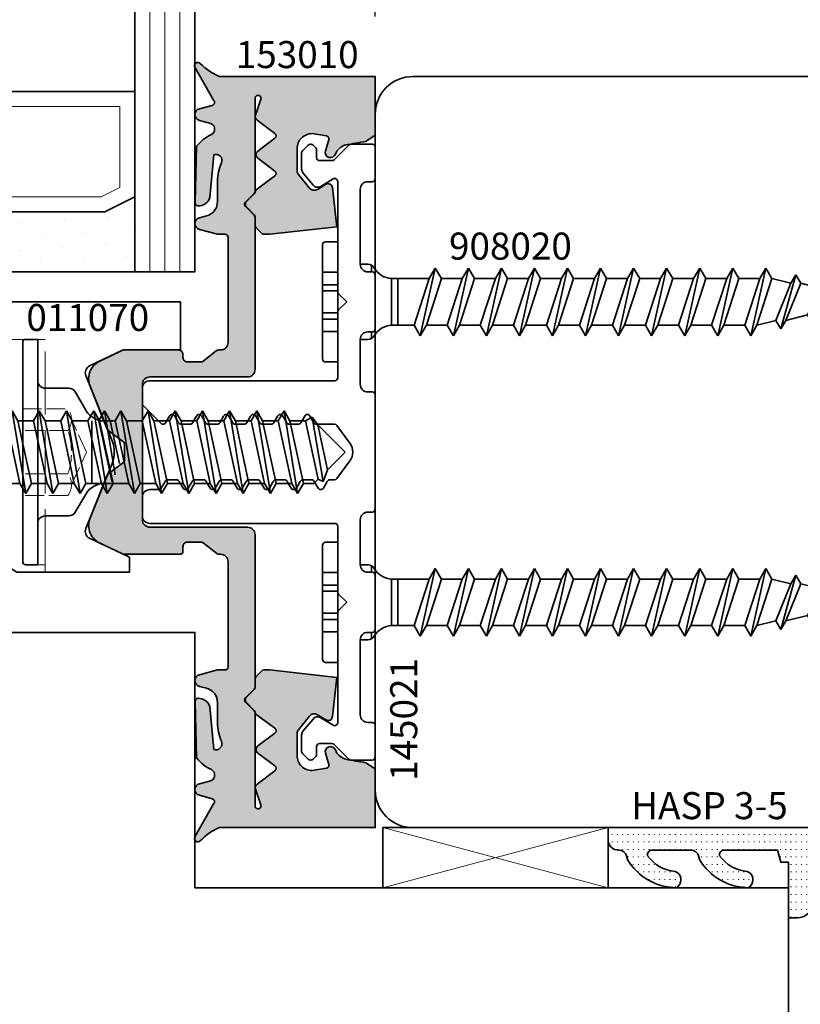
# Model space of a CAD drawing. Units: millimetres. Extents: x -84 to 7501, y -1825 to 93.
# Drawn here: x 2860 to 2912, y -1689 to -1623 of the extents above; entities that cross this region are included whole.
import ezdxf
from ezdxf.enums import TextEntityAlignment as Align

# ---------------------------------------------------------------- set-up
doc = ezdxf.new("R2010")
doc.units = ezdxf.units.MM
doc.linetypes.add('Strichlinie', pattern=[5.25, 4.2, -1.05])
doc.linetypes.add('VERDECKT', pattern=[0.375, 0.25, -0.125])
doc.layers.get('Defpoints').update_dxf_attribs({"color": 141})
for name, color, linetype, lineweight in [('FTV_00_Artikelnummern', 6, 'Continuous', 35), ('FTV_00_Bemaßungen', 3, 'Continuous', 25), ('FTV_00_Bemerkungen', 3, 'Continuous', 25), ('FTV_00_Schraffuren__Dichtungen', 8, 'Continuous', 18), ('FTV_01_Holz', 40, 'Continuous', 35), ('FTV_01_Holz__Fenster', 43, 'Continuous', 35), ('FTV_01_Holz__Pfosten-Riegel', 44, 'Continuous', 35), ('FTV_02_Glas', 140, 'Continuous', 35), ('FTV_03_Aluminium__Systemprofile', 240, 'Continuous', 35), ('FTV_05_Dichtungen', 154, 'Continuous', 35), ('FTV_06_Kunststoff', 4, 'Continuous', 35), ('FTV_07_Verbindungsmittel', 136, 'Continuous', 35), ('FTV_99_Sonstiges', 23, 'Continuous', 18), ('FTV__Bearbeitungen', 9, 'Continuous', 18)]:
    doc.layers.add(name, color=color, linetype=linetype, lineweight=lineweight)
doc.styles.add('FT_2020_01.8', font='tahoma.ttf', dxfattribs={"height": 1.8})
doc.styles.add('FT_2020_02.5', font='tahoma.ttf', dxfattribs={"height": 2.5})
doc.dimstyles.new('FT_1zu1', dxfattribs={"dimtxt": 2.5, "dimasz": 2.5, "dimexe": 2, "dimexo": 4, "dimtad": 1, "dimtxsty": 'FT_2020_02.5', "dimcen": 2.5, "dimclrt": 6, "dimadec": 0, "dimazin": 0, "dimtfac": 1, "dimtix": 1, "dimtmove": 0, "dimatfit": 0, "dimfxl": 1, "dimtfill": 1, "dimarcsym": 0})

# ---------------------------------------------------------------- blocks, each defined once
blk = doc.blocks.new('Holz_Einsatzelement_IV78x68')
blk.add_lwpolyline([(0, 67), (0, 2, 0.414214), (2, 0), (38.5, 0), (38.5, 17), (78, 17), (78, 45)], format="xyb")
at = {"layer": 'FTV_00_Bemerkungen', "style": 'FT_2020_02.5', "flags": 8}
blk.add_attdef('Kantelbezeichnung', text='', height=2.5, dxfattribs=at).set_placement((20.25, 34.5), align=Align.MIDDLE_CENTER)
blk = doc.blocks.new('GUTMANN_Dichtung_HASP 3-5')
at = {"layer": 'FTV_00_Schraffuren__Dichtungen'}
h = blk.add_hatch(dxfattribs=at)
h.set_pattern_fill('ISO07W100', color=256, scale=0.1, style=0)
edge = h.paths.add_edge_path()
edge.add_arc((0.602, 1), 1, 5, 90)
edge.add_line((0.602, 2), (0, 2))
edge.add_line((0, 2), (0, -1.7))
edge.add_line((0, -1.7), (-0.5, -1.7))
edge.add_line((-0.5, -1.7), (-0.714, -2.5))
edge.add_line((-0.714, -2.5), (-4.28, -2.5))
edge.add_arc((-4.28, -2.2), 0.3, 166.75693, 270, ccw=False)
edge.add_arc((-2.578, -3.5), 2.418, 93.59004, 145.52197, ccw=False)
edge.add_arc((-2.955, -0.53), 0.6, 292.0158, 403.01624)
edge.add_line((-2.516, -0.121), (-2.629, 0))
edge.add_arc((-2.621, -3.832), 3.832, 90.11911, 149.26125)
edge.add_line((-5.914, -1.873), (-5.983, -2.129))
edge.add_arc((-6.466, -2), 0.5, 270, 345, ccw=False)
edge.add_line((-6.466, -2.5), (-9.074, -2.5))
edge.add_arc((-9.074, -2.2), 0.3, 166.75693, 270, ccw=False)
edge.add_arc((-7.372, -3.5), 2.418, 93.59004, 145.52197, ccw=False)
edge.add_arc((-7.749, -0.53), 0.6, 292.0158, 403.01624)
edge.add_line((-7.31, -0.121), (-7.423, 0))
edge.add_arc((-7.415, -3.832), 3.832, 90.11911, 149.26125)
edge.add_line((-10.708, -1.873), (-10.777, -2.129))
edge.add_arc((-11.26, -2), 0.5, 270, 345, ccw=False)
edge.add_line((-11.26, -2.5), (-11.3, -2.5))
edge.add_arc((-11.3, -3.2), 0.7, 90, 180)
edge.add_line((-12, -3.2), (-12, -4))
edge.add_line((-12, -4), (1.5, -4))
edge.add_arc((1.5, -3.5), 0.5, 270, 360)
edge.add_line((2, -3.5), (1.599, 1.087))
blk.add_lwpolyline([(-5.983, -2.129), (-5.914, -1.873, -0.263941), (-2.629, 0), (-2.516, -0.121, -0.526128), (-2.73, -1.087, 0.230555), (-4.572, -2.131, 0.483651), (-4.28, -2.5), (-0.714, -2.5), (-0.5, -1.7), (0, -1.7), (0, 2), (0.602, 2, -0.388879), (1.599, 1.087), (2, -3.5, -0.414214), (1.5, -4), (-12, -4), (-12, -3.2, -0.414214), (-11.3, -2.5), (-11.26, -2.5, 0.339454), (-10.777, -2.129), (-10.708, -1.873, -0.263941), (-7.423, 0), (-7.31, -0.121, -0.526128), (-7.524, -1.087, 0.230555), (-9.366, -2.131, 0.483651), (-9.074, -2.5), (-6.466, -2.5, 0.339454)], format="xyb", close=True)
at = {"layer": 'FTV_00_Artikelnummern', "style": 'FT_2020_01.8'}
blk.add_attdef('ARTIKELNR', text='', height=1.8, dxfattribs=at).set_placement((-5.25, -7), align=Align.BOTTOM_CENTER)
blk = doc.blocks.new('*D10198')
at = {"layer": 'Defpoints', "color": 0}
for p in [(2884, -1590.048), (2872, -1600.048), (2884, -1627.048)]:
    blk.add_point(p, dxfattribs=at)
at = {"layer": 'FTV_00_Bemaßungen', "color": 0, "lineweight": -2}
for p, q in [((2872, -1596.048), (2872, -1588.048)), ((2884, -1623.048), (2884, -1588.048)), ((2874.5, -1590.048), (2881.5, -1590.048))]:
    blk.add_line(p, q, dxfattribs=at)
at = {"layer": 'FTV_00_Bemaßungen', "color": 0}
for points in [[(2874.5, -1589.631), (2874.5, -1590.464), (2872, -1590.048)], [(2881.5, -1590.464), (2881.5, -1589.631), (2884, -1590.048)]]:
    blk.add_solid(points, dxfattribs=at)
at = {"layer": 'FTV_00_Bemaßungen', "color": 6, "insert": (2878, -1588.146), "char_height": 2.5, "attachment_point": 5, "style": 'FT_2020_02.5', "bg_fill": 3, "box_fill_scale": 1.1, "bg_fill_color": 256, "bg_fill_true_color": 13158600, "bg_fill_transparency": 0}
blk.add_mtext('12', dxfattribs=at)
blk = doc.blocks.new('RAICO_Schraube_908020')
for p, q in [((-4, 2.5), (-4, 3.3)), ((3.8, 3.5), (-3.8, 3.5)), ((4, 2.5), (4, 3.3)), ((-4, 2.5), (4, 2.5)), ((-2.5, 0.5), (-2.5, 1)), ((2.5, 0.5), (2.5, 1)), ((-2.433, 0.25), (-2, 0.25)), ((2, 0.25), (2.433, 0.25)), ((-1.55, -3.596), (-1.55, -1.094)), ((-1.55, -1.094), (1.55, -1.094)), ((1.55, -2.596), (1.55, -1.094)), ((1.55, -1.5), (-1.55, -1.5)), ((1.55, -2.596), (-1.55, -3.596)), ((2.25, -3), (1.55, -2.596)), ((2.25, -3), (-2.25, -4)), ((1.55, -3.404), (2.25, -3)), ((-1.55, -3.596), (-2.25, -4)), ((-1.55, -4.404), (1.55, -3.404)), ((1.55, -4.796), (1.55, -3.404)), ((-2.25, -4), (-1.55, -4.404)), ((-1.55, -5.796), (-1.55, -4.404)), ((2.25, -5.2), (-2.25, -6.2)), ((1.55, -4.796), (-1.55, -5.796)), ((2.25, -5.2), (1.55, -4.796)), ((1.55, -5.604), (2.25, -5.2)), ((-1.55, -5.796), (-2.25, -6.2)), ((-1.55, -6.604), (1.55, -5.604)), ((1.55, -6.996), (1.55, -5.604)), ((-2.25, -6.2), (-1.55, -6.604)), ((-1.55, -7.996), (-1.55, -6.604)), ((1.55, -6.996), (-1.55, -7.996)), ((2.25, -7.4), (1.55, -6.996)), ((2.25, -7.4), (-2.25, -8.4)), ((-1.55, -8.804), (1.55, -7.804)), ((1.55, -7.804), (2.25, -7.4)), ((1.55, -9.196), (1.55, -7.804)), ((-1.55, -7.996), (-2.25, -8.4)), ((-2.25, -8.4), (-1.55, -8.804)), ((-1.55, -10.196), (-1.55, -8.804)), ((2.25, -9.6), (-2.25, -10.6)), ((1.55, -9.196), (-1.55, -10.196)), ((2.25, -9.6), (1.55, -9.196)), ((1.55, -10.004), (2.25, -9.6)), ((-1.55, -10.196), (-2.25, -10.6)), ((-1.55, -11.004), (1.55, -10.004)), ((1.55, -11.396), (1.55, -10.004)), ((-2.25, -10.6), (-1.55, -11.004)), ((-1.55, -12.396), (-1.55, -11.004)), ((1.55, -11.396), (-1.55, -12.396)), ((2.25, -11.8), (1.55, -11.396)), ((2.25, -11.8), (-2.25, -12.8)), ((-1.55, -12.396), (-2.25, -12.8)), ((-1.55, -13.204), (1.55, -12.204)), ((1.55, -12.204), (2.25, -11.8)), ((1.55, -13.596), (1.55, -12.204)), ((-2.25, -12.8), (-1.55, -13.204)), ((-1.55, -14.596), (-1.55, -13.204)), ((1.55, -13.596), (-1.55, -14.596)), ((2.25, -14), (1.55, -13.596)), ((2.25, -14), (-2.25, -15)), ((-1.55, -15.404), (1.55, -14.404)), ((1.55, -14.404), (2.25, -14)), ((1.55, -15.796), (1.55, -14.404)), ((-1.55, -14.596), (-2.25, -15)), ((-2.25, -15), (-1.55, -15.404)), ((-1.55, -16.796), (-1.55, -15.404)), ((2.25, -16.2), (-2.25, -17.2)), ((1.55, -15.796), (-1.55, -16.796)), ((2.25, -16.2), (1.55, -15.796)), ((1.55, -16.604), (2.25, -16.2)), ((-1.55, -16.796), (-2.25, -17.2)), ((-1.55, -17.604), (1.55, -16.604)), ((1.55, -17.996), (1.55, -16.604)), ((-2.25, -17.2), (-1.55, -17.604)), ((-1.55, -18.996), (-1.55, -17.604)), ((1.55, -17.996), (-1.55, -18.996)), ((2.25, -18.4), (1.55, -17.996)), ((2.25, -18.4), (-2.25, -19.4)), ((-1.55, -18.996), (-2.25, -19.4)), ((-1.55, -19.804), (1.55, -18.804)), ((1.55, -18.804), (2.25, -18.4)), ((1.55, -20.196), (1.55, -18.804)), ((-2.25, -19.4), (-1.55, -19.804)), ((-1.55, -21.196), (-1.55, -19.804)), ((1.55, -20.196), (-1.55, -21.196)), ((2.25, -20.6), (1.55, -20.196)), ((2.25, -20.6), (-2.25, -21.6)), ((1.55, -21.004), (2.25, -20.6)), ((-1.55, -21.196), (-2.25, -21.6)), ((-2.25, -21.6), (-1.55, -22.004)), ((-1.55, -22.004), (1.55, -21.004)), ((1.55, -22.396), (1.55, -21.004)), ((-1.55, -23.396), (-1.55, -22.004)), ((2.25, -22.8), (-2.25, -23.8)), ((1.55, -22.396), (-1.55, -23.396)), ((2.25, -22.8), (1.55, -22.396)), ((1.55, -23.204), (2.25, -22.8)), ((-1.55, -23.396), (-2.25, -23.8)), ((-1.55, -24.204), (1.55, -23.204)), ((1.55, -24.596), (1.55, -23.204)), ((-2.25, -23.8), (-1.55, -24.204)), ((-1.55, -25.596), (-1.55, -24.204)), ((1.55, -24.596), (-1.55, -25.596)), ((2.25, -25), (1.55, -24.596)), ((2.25, -25), (-2.25, -26)), ((-1.55, -26.404), (1.55, -25.404)), ((1.24, -26.677), (1.55, -25.404)), ((1.55, -25.404), (2.25, -25)), ((-1.55, -25.596), (-2.25, -26)), ((-2.25, -26), (-1.55, -26.404)), ((-1.24, -27.677), (-1.55, -26.404)), ((1.24, -26.677), (-1.24, -27.677)), ((1.8, -27), (1.24, -26.677)), ((1.8, -27), (-1.8, -28)), ((-1.24, -28.323), (1.24, -27.323)), ((0.868, -28.774), (1.24, -27.323)), ((1.24, -27.323), (1.8, -27)), ((-1.24, -27.677), (-1.8, -28)), ((-1.8, -28), (-1.24, -28.323)), ((-0.868, -29.774), (-1.24, -28.323)), ((0.868, -28.774), (-0.868, -29.774)), ((1.26, -29), (0.868, -28.774)), ((1.26, -29), (-1.26, -30)), ((-0.868, -30.226), (0.868, -29.226)), ((0, -31.5), (0.868, -29.226)), ((0.868, -29.226), (1.26, -29)), ((-0.868, -29.774), (-1.26, -30)), ((-1.26, -30), (-0.868, -30.226)), ((-0.868, -30.226), (0, -31.5))]:
    blk.add_line(p, q)
at = {"ltscale": 0.3}
for p, q in [((-1.975, 2.5), (-1.975, 3.5)), ((-1.142, 3.5), (-1.142, 2.5)), ((-0.732, 3.5), (-0.732, 2.5)), ((0.732, 3.5), (0.732, 2.5)), ((1.142, 2.5), (1.142, 3.5)), ((1.975, 3.5), (1.975, 2.5))]:
    blk.add_line(p, q, dxfattribs=at)
for centre, radius, start, end in [((-3.8, 3.3), 0.2, 90, 180), ((3.8, 3.3), 0.2, 0, 90), ((-2, 0.5), 0.5, 180, 240), ((-3.008, -1.182), 1.461, 3.45214, 58.72972), ((3.008, -1.182), 1.461, 121.27028, 176.54786), ((2, 0.5), 0.5, 300, 0)]:
    blk.add_arc(centre, radius, start, end)
at = {"layer": 'FTV_00_Artikelnummern', "style": 'FT_2020_01.8'}
blk.add_attdef('ARTIKELNR', text='', height=1.8, rotation=90, dxfattribs=at).set_placement((-2.25, -9), align=Align.BOTTOM_CENTER)
blk = doc.blocks.new('Glas_3-fach_44 mm_4-16-4-16-41')
at = {"layer": 'FTV_00_Schraffuren__Dichtungen'}
h = blk.add_hatch(dxfattribs=at)
h.set_pattern_fill('DOTS1', color=256, angle=30, style=0)
h.paths.add_polyline_path([(20, 5), (18, 4), (6, 4), (4, 5), (4, 0), (20, 0)])
h.paths.add_polyline_path([(40, 5), (38, 4), (26, 4), (24, 5), (24, 0), (40, 0)])
for p, q in [((20, 12), (4, 12)), ((40, 12), (24, 12))]:
    blk.add_line(p, q)
for points in [[(0, 40), (0, 0), (4, 0), (4, 40)], [(20, 40), (20, 0), (24, 0), (24, 40)], [(40, 40), (40, 0), (44, 0), (44, 40)]]:
    blk.add_lwpolyline(points)
for points in [[(20, 5), (18, 4), (6, 4), (4, 5), (4, 0), (20, 0)], [(40, 5), (38, 4), (26, 4), (24, 5), (24, 0), (40, 0)]]:
    blk.add_lwpolyline(points, close=True)
for p, q in [((1, 0), (1, 40)), ((2, 0), (2, 40)), ((3, 0), (3, 40)), ((21, 0), (21, 40)), ((22, 0), (22, 40)), ((23, 0), (23, 40)), ((41, 0), (41, 40)), ((42, 0), (42, 40)), ((43, 0), (43, 40))]:
    blk.add_line(p, q, dxfattribs=at)
for points in [[(17.764, 5), (19, 5.618), (19, 11), (5, 11), (5, 5.618), (6.236, 5)], [(37.764, 5), (39, 5.618), (39, 11), (25, 11), (25, 5.618), (26.236, 5)]]:
    blk.add_lwpolyline(points, close=True, dxfattribs=at)
at = {"layer": 'FTV_99_Sonstiges'}
for p, q in [((4, 12), (4, 5)), ((20, 5), (20, 12))]:
    blk.add_line(p, q, dxfattribs=at)
blk = doc.blocks.new('RAICO_Schraube_012049')
at = {"ltscale": 0.3}
for p, q in [((30, 7.5), (30, -7.5)), ((30, 7.5), (30.8, 7.5)), ((31, -7.3), (31, 7.3)), ((27.503, 4), (26.83, 2.835)), ((27.936, 4.25), (29.5, 4.25)), ((25.936, -2.085), (25.05, 1.998)), ((25.085, 2.085), (25.531, 2.085)), ((26.397, 2.085), (26.397, -2.085)), ((25.553, -2.75), (24.852, 1.507)), ((24.551, 0.762), (25.169, -2.085)), ((25.085, -2.085), (25.169, -2.085)), ((25.169, -2.085), (25.553, -2.75)), ((25.553, -2.75), (25.936, -2.085)), ((26.83, -2.835), (27.503, -4)), ((27.936, -4.25), (29.5, -4.25)), ((30, -7.5), (30.8, -7.5))]:
    blk.add_line(p, q, dxfattribs=at)
for centre, radius, start, end in [((30.8, 7.3), 0.2, 0, 90), ((29.5, 4.75), 0.5, 270, 0), ((27.936, 3.75), 0.5, 90, 150), ((25.531, 3.585), 1.5, 270, 330), ((25.531, -3.585), 1.5, 30, 75.43005), ((27.936, -3.75), 0.5, 210, 270), ((29.5, -4.75), 0.5, 0, 90), ((30.8, -7.3), 0.2, 270, 0)]:
    blk.add_arc(centre, radius, start, end, dxfattribs=at)
at = {"layer": 'FTV__Bearbeitungen', "linetype": 'Strichlinie', "ltscale": 0.3}
for p, q in [((27.998, 2.887), (31, 2.887)), ((27.75, 2.165), (26.759, 0)), ((27.998, 1.443), (31, 1.443)), ((26.759, 0), (27.75, -2.165)), ((27.998, -1.443), (31, -1.443)), ((31, -2.887), (27.998, -2.887))]:
    blk.add_line(p, q, dxfattribs=at)
for centre, radius, start, end in [((28.925, 2.165), 1.175, 142.12112, 217.87888), ((32.08, 0), 4.33, 160.52883, 199.47107), ((28.925, -2.165), 1.175, 142.12125, 217.87864)]:
    blk.add_arc(centre, radius, start, end, dxfattribs=at)
at = {"layer": 'FTV_00_Artikelnummern', "style": 'FT_2020_01.8'}
blk.add_attdef('ARTIKELNR', text='', height=1.8, rotation=270, dxfattribs=at).set_placement((31, 0), align=Align.BOTTOM_CENTER)
blk = doc.blocks.new('RAICO_Grundprofil_144005')
blk.add_lwpolyline([(7.5, 1), (4.5, 1, 0.414214), (4, 0.5), (4, 0.2, -0.414214), (3.8, 0), (-3.8, 0, -0.414214), (-4, 0.2), (-4, 0.5, 0.414214), (-4.5, 1), (-7.5, 1, 0.414214), (-8, 0.5), (-8, 0.2, -0.414214), (-8.2, 0), (-11.8, 0, -0.414214), (-12, 0.2), (-12, 0.5, 0.414214), (-12.5, 1), (-17.5, 1, 0.414214), (-18, 0.5), (-18, 0.2, -0.414214), (-18.2, 0), (-20.3, 0, -0.414214), (-20.5, 0.2), (-20.5, 1.617, -0.198912), (-20.441, 1.759), (-19.459, 2.741, 0.198912), (-19.4, 2.883), (-19.4, 3.7, 0.414214), (-19.6, 3.9), (-20.117, 3.9, -0.198912), (-20.259, 3.959), (-20.441, 4.141, -0.198912), (-20.5, 4.283), (-20.5, 4.317, -0.198912), (-20.441, 4.459), (-20.059, 4.841, -0.198912), (-19.917, 4.9), (-18.842, 4.9, -0.172955), (-18.589, 4.81), (-17.772, 4.142, -0.375129), (-17.684, 3.623), (-18.185, 2.804, 0.58611), (-18.015, 2.5), (-10.683, 2.5, -0.198912), (-10.541, 2.441), (-10, 1.9), (-9.459, 2.441, -0.198912), (-9.317, 2.5), (-4.95, 2.5, 0.414214), (-4.75, 2.7), (-4.75, 15, -0.414214), (-4.25, 15.5), (-3, 15.5, -0.414214), (-2.5, 15), (-2.5, 14.422, 0.267949), (-2.4, 14.249), (-1.95, 13.989, -0.267949), (-1.85, 13.816), (-1.85, 13.228, -0.267949), (-1.95, 13.055), (-2.4, 12.795, 0.57735), (-2.4, 12.449), (-1.95, 12.189, -0.267949), (-1.85, 12.016), (-1.85, 11.428, -0.267949), (-1.95, 11.255), (-2.4, 10.995, 0.57735), (-2.4, 10.649), (-1.95, 10.389, -0.267949), (-1.85, 10.216), (-1.85, 9.628, -0.267949), (-1.95, 9.455), (-2.4, 9.195, 0.57735), (-2.4, 8.849), (-1.95, 8.589, -0.267949), (-1.85, 8.416), (-1.85, 7.828, -0.267949), (-1.95, 7.655), (-2.4, 7.395, 0.57735), (-2.4, 7.049), (-1.95, 6.789, -0.267949), (-1.85, 6.616), (-1.85, 6.028, -0.267949), (-1.95, 5.855), (-2.4, 5.595, 0.57735), (-2.4, 5.249), (-1.95, 4.989, -0.267949), (-1.85, 4.816), (-1.85, 4.228, -0.267949), (-1.95, 4.055), (-2.4, 3.795, 0.57735), (-2.4, 3.449), (-1.95, 3.189, -0.267815), (-1.85, 3.016), (-1.85, 2.714, 0.238401), (-1.769, 2.553), (-0.593, 1.687, 0.328432), (0.593, 1.687), (1.769, 2.553, 0.238401), (1.85, 2.714), (1.85, 3.916, -0.267949), (1.95, 4.089), (2.4, 4.349, 0.57735), (2.4, 4.695), (1.95, 4.955, -0.267949), (1.85, 5.128), (1.85, 5.716, -0.267949), (1.95, 5.889), (2.4, 6.149, 0.57735), (2.4, 6.495), (1.95, 6.755, -0.267949), (1.85, 6.928), (1.85, 7.516, -0.267949), (1.95, 7.689), (2.4, 7.949, 0.57735), (2.4, 8.295), (1.95, 8.555, -0.267949), (1.85, 8.728), (1.85, 9.316, -0.267949), (1.95, 9.489), (2.4, 9.749, 0.57735), (2.4, 10.095), (1.95, 10.355, -0.267949), (1.85, 10.528), (1.85, 11.116, -0.267949), (1.95, 11.289), (2.4, 11.549, 0.57735), (2.4, 11.895), (1.95, 12.155, -0.267949), (1.85, 12.328), (1.85, 12.916, -0.267949), (1.95, 13.089), (2.4, 13.349, 0.57735), (2.4, 13.695), (1.95, 13.955, -0.267949), (1.85, 14.128), (1.85, 14.159, -0.198912), (1.879, 14.229), (3.091, 15.441, -0.198912), (3.233, 15.5), (4.25, 15.5, -0.414214), (4.75, 15), (4.75, 2.7, 0.414214), (4.95, 2.5), (9.317, 2.5, -0.198983), (9.459, 2.441), (10, 1.9), (10.541, 2.441, -0.198912), (10.683, 2.5), (18.015, 2.5, 0.58611), (18.185, 2.804), (17.684, 3.623, -0.375129), (17.772, 4.142), (18.589, 4.81, -0.172955), (18.842, 4.9), (19.917, 4.9, -0.198912), (20.059, 4.841), (20.441, 4.459, -0.198912), (20.5, 4.317), (20.5, 4.283, -0.198912), (20.441, 4.141), (20.259, 3.959, -0.198912), (20.117, 3.9), (19.6, 3.9, 0.414214), (19.4, 3.7), (19.4, 2.883, 0.198912), (19.459, 2.741), (20.441, 1.759, -0.198912), (20.5, 1.617), (20.5, 0.2, -0.414214), (20.3, 0), (18.2, 0, -0.414214), (18, 0.2), (18, 0.5, 0.414214), (17.5, 1), (12.5, 1, 0.414214), (12, 0.5), (12, 0.2, -0.414214), (11.8, 0), (8.2, 0, -0.414214), (8, 0.2), (8, 0.5, 0.414214)], format="xyb", close=True)
at = {"layer": 'FTV_00_Artikelnummern', "style": 'FT_2020_01.8'}
blk.add_attdef('ARTIKELNR', text='', height=1.8, dxfattribs=at).set_placement((-17.8, -1), align=Align.TOP_CENTER)
blk = doc.blocks.new('RAICO_Dichtung_153010')
at = {"layer": 'FTV_00_Schraffuren__Dichtungen'}
h = blk.add_hatch(dxfattribs=at)
h.set_pattern_fill('ISO07W100', color=256, scale=0.1, style=0)
h.paths.add_polyline_path([(-1.447, 17.777, 0.140091), (-1.534, 17.844), (-4.263, 18.925, 0.428472), (-6.053, 18.339), (-6.781, 16.813, 0.111726), (-6.8, 16.727), (-6.8, 13.1, 0.414214), (-6.5, 12.8), (-6.3, 12.8, -0.414214), (-6, 12.5), (-6, 11.57, -0.170304), (-6.044, 11.445), (-6.734, 10.582, 0.170304), (-6.8, 10.395), (-6.8, 10.3, -0.414214), (-7.3, 9.8), (-14.3, 9.8, -0.414214), (-14.5, 10), (-14.5, 10.5), (-14.823, 11.704, 0.767327), (-15.595, 11.704), (-15.719, 11.241, -0.339454), (-16.685, 10.5), (-18.022, 10.5, 0.106206), (-19.255, 10.235, -0.678563), (-19.789, 10.752), (-16.941, 11.005, 0.33767), (-16.39, 11.803, 0.439058), (-16.633, 11.996), (-20.363, 11.9, 0.106206), (-21.141, 10.908, -0.743454), (-21.897, 11.032), (-22.077, 11.704, 0.767327), (-22.85, 11.704), (-23.079, 10.85, -0.592819), (-23.42, 10.767), (-25.616, 11.998, 0.880478), (-25.876, 11.647, -0.100286), (-25, 10.383), (-25, 0), (-21.094, 0), (-20.679, 0.619, -0.008522), (-20.445, 1.973, -0.182347), (-20.035, 2.547), (-19.828, 2.653, 0.969791), (-20.052, 3.316), (-20.795, 3.089, -0.450044), (-21.05, 3.246), (-21.2, 4.2, -0.414214), (-20.2, 5.2), (-18.735, 5.2, -0.172955), (-18.482, 5.11), (-17.574, 4.368, -0.375129), (-17.486, 3.849), (-17.826, 3.295, 0.549389), (-17.603, 2.84), (-15, 2.55), (-14.501, 7.017, 0.027777), (-14.5, 7.039), (-14.5, 7.417, 0.198912), (-14.559, 7.559), (-14.931, 7.931, 0.198912), (-15.073, 7.99), (-15.073, 8), (-5.5, 8, 0.414214), (-5, 8.5), (-5, 15, -0.414214), (-4.5, 15.5), (4.5, 15.5, -0.414214), (5, 15), (5, 8.5, 0.414214), (5.5, 8), (15.073, 8), (15.073, 7.99, 0.198912), (14.931, 7.931), (14.559, 7.559, 0.198912), (14.5, 7.417), (14.5, 7.039, 0.027777), (14.501, 7.017), (15, 2.55), (17.603, 2.84, 0.549389), (17.826, 3.295), (17.486, 3.849, -0.375129), (17.574, 4.368), (18.482, 5.11, -0.172955), (18.735, 5.2), (20.2, 5.2, -0.414214), (21.2, 4.2), (21.05, 3.246, -0.450044), (20.795, 3.089), (20.052, 3.316, 0.969791), (19.828, 2.653), (20.035, 2.547, -0.182347), (20.445, 1.973, -0.008522), (20.679, 0.619), (21.094, 0), (25, 0), (25, 10.383, -0.100286), (25.876, 11.647, 0.880478), (25.616, 11.998), (23.42, 10.767, -0.592819), (23.079, 10.85), (22.85, 11.704, 0.767327), (22.077, 11.704), (21.897, 11.032, -0.743454), (21.141, 10.908, 0.106206), (20.363, 11.9), (16.633, 11.996, 0.439058), (16.39, 11.803, 0.33767), (16.941, 11.005), (19.789, 10.752, -0.678563), (19.255, 10.235, 0.106206), (18.022, 10.5), (16.685, 10.5, -0.339454), (15.719, 11.241), (15.595, 11.704, 0.767327), (14.823, 11.704), (14.5, 10.5), (14.5, 10, -0.414214), (14.3, 9.8), (7.3, 9.8, -0.414214), (6.8, 10.3), (6.8, 10.43, 0.170304), (6.756, 10.555), (6.044, 11.445, -0.170304), (6, 11.57), (6, 12.5, -0.414214), (6.3, 12.8), (6.6, 12.8, 0.414214), (6.8, 13), (6.8, 16.727, 0.111726), (6.781, 16.813), (6.053, 18.339, 0.428472), (4.263, 18.925), (1.534, 17.844, 0.140091), (1.447, 17.777), (0.665, 16.737, -0.156149), (0.549, 16.7), (-0.549, 16.7, -0.156149), (-0.665, 16.737)])
h.paths.add_polyline_path([(15.795, 8.049, -0.198912), (15.654, 7.99), (15.653, 8.001, 0.175211), (15.776, 8.059), (16.359, 8.641, -0.414214), (16.641, 8.641), (17.224, 8.059, 0.137888), (17.319, 8.006), (17.318, 8.001, -0.174469), (17.195, 8.059), (16.677, 8.577, 0.414214), (16.323, 8.577)], flags=16)
h.paths.add_polyline_path([(18.39, 6.68), (17.459, 7.922, 0.15145), (17.363, 7.991), (17.366, 8), (23.55, 8, -1.177731), (23.486, 7.611), (22.433, 7.966, 0.323922), (22.097, 7.862), (21.21, 6.68, -0.5), (20.89, 6.68), (20.04, 7.813, 0.5), (19.56, 7.813), (18.71, 6.68, -0.5)], flags=16)
h.paths.add_polyline_path([(-16.359, 8.641), (-15.776, 8.059, 0.175211), (-15.653, 8.001), (-15.654, 7.99, -0.198912), (-15.795, 8.049), (-16.323, 8.577, 0.414214), (-16.677, 8.577), (-17.195, 8.059, -0.174469), (-17.318, 8.001), (-17.319, 8.006, 0.137888), (-17.224, 8.059), (-16.641, 8.641, -0.414214)], flags=16)
h.paths.add_polyline_path([(-23.55, 8), (-17.366, 8), (-17.363, 7.991, 0.15145), (-17.459, 7.922), (-18.39, 6.68, -0.5), (-18.71, 6.68), (-19.56, 7.813, 0.5), (-20.04, 7.813), (-20.89, 6.68, -0.5), (-21.21, 6.68), (-22.097, 7.862, 0.323922), (-22.433, 7.966), (-23.486, 7.611, -1.177731)], flags=16)
h.paths.add_polyline_path([(-25.061, -0.338), (-25.061, 13.263), (-27.761, 13.263), (-27.761, -0.338)], flags=9)
blk.add_lwpolyline([(-1.534, 17.844, -0.140091), (-1.447, 17.777), (-0.665, 16.737, 0.156149), (-0.549, 16.7), (0.549, 16.7, 0.156149), (0.665, 16.737), (1.447, 17.777, -0.140091), (1.534, 17.844), (4.263, 18.925, -0.428472), (6.053, 18.339), (6.781, 16.813, -0.111726), (6.8, 16.727), (6.8, 13, -0.414214), (6.6, 12.8), (6.3, 12.8, 0.414214), (6, 12.5), (6, 11.57, 0.170304), (6.044, 11.445), (6.756, 10.555, -0.170304), (6.8, 10.43), (6.8, 10.3, 0.414214), (7.3, 9.8), (14.3, 9.8, 0.414214), (14.5, 10), (14.5, 10.5), (14.823, 11.704, -0.767327), (15.595, 11.704), (15.719, 11.241, 0.339454), (16.685, 10.5), (18.022, 10.5, -0.106206), (19.255, 10.235, 0.678563), (19.789, 10.752), (16.941, 11.005, -0.33767), (16.39, 11.803, -0.439058), (16.633, 11.996), (20.363, 11.9, -0.106206), (21.141, 10.908, 0.743454), (21.897, 11.032), (22.077, 11.704, -0.767327), (22.85, 11.704), (23.079, 10.85, 0.592819), (23.42, 10.767), (25.616, 11.998, -0.880478), (25.876, 11.647, 0.100286), (25, 10.383), (25, 0), (21.094, 0), (20.679, 0.619, 0.008522), (20.445, 1.973, 0.182347), (20.035, 2.547), (19.828, 2.653, -0.969791), (20.052, 3.316), (20.795, 3.089, 0.450044), (21.05, 3.246), (21.2, 4.2, 0.414214), (20.2, 5.2), (18.735, 5.2, 0.172955), (18.482, 5.11), (17.574, 4.368, 0.375129), (17.486, 3.849), (17.826, 3.295, -0.549389), (17.603, 2.84), (15, 2.55), (14.501, 7.017, -0.027777), (14.5, 7.039), (14.5, 7.417, -0.198912), (14.559, 7.559), (14.931, 7.931, -0.198912), (15.073, 7.99), (15.654, 7.99, 0.198912), (15.795, 8.049), (16.323, 8.577, -0.414214), (16.677, 8.577), (17.195, 8.059, 0.174469), (17.318, 8.001, -0.211267), (17.459, 7.922), (18.39, 6.68, 0.5), (18.71, 6.68), (19.56, 7.813, -0.5), (20.04, 7.813), (20.89, 6.68, 0.5), (21.21, 6.68), (22.097, 7.862, -0.323922), (22.433, 7.966), (23.486, 7.611, 1.177731), (23.55, 8), (17.366, 8, -0.198912), (17.224, 8.059), (16.641, 8.641, 0.414214), (16.359, 8.641), (15.776, 8.059, -0.198912), (15.634, 8), (5.5, 8, -0.414214), (5, 8.5), (5, 15, 0.414214), (4.5, 15.5), (-4.5, 15.5, 0.414214), (-5, 15), (-5, 8.5, -0.414214), (-5.5, 8), (-15.634, 8, -0.198912), (-15.776, 8.059), (-16.359, 8.641, 0.414214), (-16.641, 8.641), (-17.224, 8.059, -0.198912), (-17.366, 8), (-23.55, 8, 1.177731), (-23.486, 7.611), (-22.433, 7.966, -0.323922), (-22.097, 7.862), (-21.21, 6.68, 0.5), (-20.89, 6.68), (-20.04, 7.813, -0.5), (-19.56, 7.813), (-18.71, 6.68, 0.5), (-18.39, 6.68), (-17.459, 7.922, -0.211267), (-17.318, 8.001, 0.174469), (-17.195, 8.059), (-16.677, 8.577, -0.414214), (-16.323, 8.577), (-15.795, 8.049, 0.198912), (-15.654, 7.99), (-15.073, 7.99, -0.198912), (-14.931, 7.931), (-14.559, 7.559, -0.198912), (-14.5, 7.417), (-14.5, 7.039, -0.027777), (-14.501, 7.017), (-15, 2.55), (-17.603, 2.84, -0.549389), (-17.826, 3.295), (-17.486, 3.849, 0.375129), (-17.574, 4.368), (-18.482, 5.11, 0.172955), (-18.735, 5.2), (-20.2, 5.2, 0.414214), (-21.2, 4.2), (-21.05, 3.246, 0.450044), (-20.795, 3.089), (-20.052, 3.316, -0.969791), (-19.828, 2.653), (-20.035, 2.547, 0.182347), (-20.445, 1.973, 0.008522), (-20.679, 0.619), (-21.094, 0), (-25, 0), (-25, 10.383, 0.100286), (-25.876, 11.647, -0.880478), (-25.616, 11.998), (-23.42, 10.767, 0.592819), (-23.079, 10.85), (-22.85, 11.704, -0.767327), (-22.077, 11.704), (-21.897, 11.032, 0.743454), (-21.141, 10.908, -0.106206), (-20.363, 11.9), (-16.633, 11.996, -0.439058), (-16.39, 11.803, -0.33767), (-16.941, 11.005), (-19.789, 10.752, 0.678563), (-19.255, 10.235, -0.106206), (-18.022, 10.5), (-16.685, 10.5, 0.339454), (-15.719, 11.241), (-15.595, 11.704, -0.767327), (-14.823, 11.704), (-14.5, 10.5), (-14.5, 10, 0.414214), (-14.3, 9.8), (-7.3, 9.8, 0.414214), (-6.8, 10.3), (-6.8, 10.395, -0.170304), (-6.734, 10.582), (-6.044, 11.445, 0.170304), (-6, 11.57), (-6, 12.5, 0.414214), (-6.3, 12.8), (-6.5, 12.8, -0.414214), (-6.8, 13.1), (-6.8, 16.727, -0.111726), (-6.781, 16.813), (-6.053, 18.339, -0.428472), (-4.263, 18.925)], format="xyb", close=True)
at = {"layer": 'FTV_00_Artikelnummern', "style": 'FT_2020_01.8'}
blk.add_attdef('ARTIKELNR', text='', height=1.8, rotation=90, dxfattribs=at).set_placement((-25, 6.443), align=Align.BOTTOM_CENTER)
blk = doc.blocks.new('RAICO_Glasauflage_162077')
blk.add_lwpolyline([(16.367, -6.998), (16.367, -8), (23.867, -8), (48.367, 7.5), (52.467, 7.5), (52.467, 10), (12.967, 10), (12.967, 6.8), (16.738, 6.8, -0.111726), (16.824, 6.781), (19.02, 5.733, -0.396433), (19.269, 5.094), (17.513, 0.749, 0.19438), (17.513, -0.749), (19.269, -5.094, -0.396433), (19.02, -5.733), (16.367, -6.998)], format="xyb", close=True)
at = {"layer": 'FTV__Bearbeitungen', "linetype": 'Strichlinie'}
for points in [[(21.967, -7.5), (22.467, -7.5), (22.467, 7.5), (21.967, 7.5)], [(21.967, -8), (21.967, 7.5), (48.367, 7.5)]]:
    blk.add_lwpolyline(points, dxfattribs=at)
at = {"layer": 'FTV_00_Artikelnummern', "style": 'FT_2020_01.8'}
blk.add_attdef('ARTIKELNR', text='', height=1.8, dxfattribs=at).set_placement((32.717, 10), align=Align.BOTTOM_CENTER)
blk = doc.blocks.new('RAICO_Schraube_012123')
for p, q in [((-5.325, 2.5), (5.325, 2.5)), ((-2.085, -2.149), (-2.085, 0)), ((2.085, -1.244), (2.085, 0)), ((2.085, -1.244), (-2.085, -2.149)), ((2.75, -1.627), (2.085, -1.244)), ((2.75, -1.627), (-2.75, -2.532)), ((2.085, -2.011), (2.75, -1.627)), ((-2.085, -2.149), (-2.75, -2.532)), ((-2.75, -2.532), (-2.085, -2.916)), ((-2.085, -2.916), (2.085, -2.011)), ((2.085, -3.054), (2.085, -2.011)), ((-2.085, -3.959), (-2.085, -2.916)), ((2.085, -3.054), (-2.085, -3.959)), ((2.75, -3.438), (2.085, -3.054)), ((2.75, -3.438), (-2.75, -4.343)), ((-2.085, -4.726), (2.085, -3.821)), ((2.085, -3.821), (2.75, -3.438)), ((2.085, -4.864), (2.085, -3.821)), ((-2.085, -3.959), (-2.75, -4.343)), ((-2.75, -4.343), (-2.085, -4.726)), ((-2.085, -5.769), (-2.085, -4.726)), ((2.085, -4.864), (-2.085, -5.769)), ((2.75, -5.248), (2.085, -4.864)), ((2.75, -5.248), (-2.75, -6.153)), ((-2.085, -5.769), (-2.75, -6.153)), ((-2.085, -6.536), (2.085, -5.631)), ((2.085, -5.631), (2.75, -5.248)), ((2.085, -6.674), (2.085, -5.631)), ((-2.75, -6.153), (-2.085, -6.536)), ((-2.085, -7.579), (-2.085, -6.536)), ((2.75, -7.058), (-2.75, -7.963)), ((2.085, -6.674), (-2.085, -7.579)), ((2.75, -7.058), (2.085, -6.674)), ((2.085, -7.441), (2.75, -7.058)), ((-2.085, -7.579), (-2.75, -7.963)), ((-2.085, -8.346), (2.085, -7.441)), ((2.085, -8.484), (2.085, -7.441)), ((-2.75, -7.963), (-2.085, -8.346)), ((-2.085, -9.389), (-2.085, -8.346)), ((2.085, -8.484), (-2.085, -9.389)), ((2.75, -8.868), (2.085, -8.484)), ((2.75, -8.868), (-2.75, -9.773)), ((2.085, -9.251), (2.75, -8.868)), ((-2.085, -9.389), (-2.75, -9.773)), ((-2.75, -9.773), (-2.085, -10.156)), ((-2.085, -10.156), (2.085, -9.251)), ((2.085, -10.294), (2.085, -9.251)), ((-2.085, -11.199), (-2.085, -10.156)), ((2.085, -10.294), (-2.085, -11.199)), ((2.75, -10.678), (2.085, -10.294)), ((2.75, -10.678), (-2.75, -11.583)), ((-2.085, -11.966), (2.085, -11.061)), ((2.085, -11.061), (2.75, -10.678)), ((2.085, -12.104), (2.085, -11.061)), ((-2.085, -11.199), (-2.75, -11.583)), ((-2.75, -11.583), (-2.085, -11.966)), ((-2.085, -13.009), (-2.085, -11.966)), ((2.085, -12.104), (-2.085, -13.009)), ((2.75, -12.488), (2.085, -12.104)), ((2.75, -12.488), (-2.75, -13.393)), ((-2.085, -13.009), (-2.75, -13.393)), ((-2.085, -13.776), (2.085, -12.871)), ((2.085, -12.871), (2.75, -12.488)), ((2.085, -13.914), (2.085, -12.871)), ((-2.75, -13.393), (-2.085, -13.776)), ((2.75, -14.297), (-2.75, -15.203)), ((-2.085, -14.819), (-2.085, -13.776)), ((2.085, -13.914), (-2.085, -14.819)), ((2.75, -14.297), (2.085, -13.914)), ((2.085, -14.681), (2.75, -14.297)), ((-2.085, -14.819), (-2.75, -15.203)), ((-2.085, -15.586), (2.085, -14.681)), ((2.085, -15.724), (2.085, -14.681)), ((-2.75, -15.203), (-2.085, -15.586)), ((-2.085, -16.629), (-2.085, -15.586)), ((2.085, -15.724), (-2.085, -16.629)), ((2.75, -16.107), (2.085, -15.724)), ((2.75, -16.107), (-2.75, -17.012)), ((2.085, -16.491), (2.75, -16.107)), ((-2.085, -16.629), (-2.75, -17.012)), ((-2.75, -17.012), (-2.085, -17.396)), ((-2.085, -17.396), (2.085, -16.491)), ((2.085, -17.534), (2.085, -16.491)), ((-2.085, -18.439), (-2.085, -17.396)), ((2.085, -17.534), (-2.085, -18.439)), ((2.75, -17.917), (2.085, -17.534)), ((2.75, -17.917), (-2.75, -18.822)), ((-2.085, -19.206), (2.085, -18.301)), ((2.085, -18.301), (2.75, -17.917)), ((2.085, -19.344), (2.085, -18.301)), ((-2.085, -18.439), (-2.75, -18.822)), ((-2.75, -18.822), (-2.085, -19.206)), ((-2.085, -20.249), (-2.085, -19.206)), ((2.085, -19.344), (-2.085, -20.249)), ((2.75, -19.727), (2.085, -19.344)), ((2.75, -19.727), (-2.75, -20.632)), ((-2.085, -20.249), (-2.75, -20.632)), ((-2.085, -21.016), (2.085, -20.111)), ((2.085, -20.111), (2.75, -19.727)), ((2.085, -21.154), (2.085, -20.111)), ((-2.75, -20.632), (-2.085, -21.016)), ((2.75, -21.537), (-2.75, -22.442)), ((-2.085, -22.059), (-2.085, -21.016)), ((2.085, -21.154), (-2.085, -22.059)), ((2.75, -21.537), (2.085, -21.154)), ((2.085, -21.921), (2.75, -21.537)), ((-2.085, -22.059), (-2.75, -22.442)), ((-2.085, -22.826), (2.085, -21.921)), ((2.085, -22.964), (2.085, -21.921)), ((-2.75, -22.442), (-2.085, -22.826)), ((-2.085, -23.869), (-2.085, -22.826)), ((2.75, -23.348), (-2.75, -24.253)), ((2.085, -22.964), (-2.085, -23.869)), ((2.75, -23.348), (2.085, -22.964)), ((2.085, -23.731), (2.75, -23.348)), ((-2.085, -23.869), (-2.75, -24.253)), ((-2.085, -24.636), (2.085, -23.731)), ((2.085, -24.774), (2.085, -23.731)), ((-2.75, -24.253), (-2.085, -24.636)), ((-2.085, -25.679), (-2.085, -24.636)), ((2.085, -24.774), (-2.085, -25.679)), ((2.75, -25.157), (2.085, -24.774)), ((2.75, -25.157), (-2.75, -26.062)), ((-2.085, -26.446), (2.085, -25.541)), ((2.085, -25.541), (2.75, -25.157)), ((2.085, -26.584), (2.085, -25.541)), ((-2.085, -25.679), (-2.75, -26.062)), ((-2.75, -26.062), (-2.085, -26.446)), ((-2.085, -27.489), (-2.085, -26.446)), ((2.085, -26.584), (-2.085, -27.489)), ((2.75, -26.968), (2.085, -26.584)), ((2.75, -26.968), (-2.75, -27.872)), ((-2.085, -27.489), (-2.75, -27.872)), ((-2.085, -28.256), (2.085, -27.351)), ((2.085, -27.351), (2.75, -26.968)), ((2.085, -28.394), (2.085, -27.351)), ((-2.75, -27.872), (-2.085, -28.256)), ((2.75, -28.777), (-2.75, -29.682)), ((-2.085, -29.299), (-2.085, -28.256)), ((2.085, -28.394), (-2.085, -29.299)), ((2.75, -28.777), (2.085, -28.394)), ((2.085, -29.161), (2.75, -28.777)), ((-2.085, -29.299), (-2.75, -29.682)), ((-2.085, -30.066), (2.085, -29.161)), ((2.085, -30.204), (2.085, -29.161)), ((-2.75, -29.682), (-2.085, -30.066)), ((-2.085, -31.109), (-2.085, -30.066)), ((2.75, -30.587), (-2.75, -31.492)), ((2.085, -30.204), (-2.085, -31.109)), ((2.75, -30.587), (2.085, -30.204)), ((2.085, -30.971), (2.75, -30.587)), ((-2.085, -31.109), (-2.75, -31.492)), ((-2.085, -31.876), (2.085, -30.971)), ((2.085, -32.014), (2.085, -30.971)), ((-2.75, -31.492), (-2.085, -31.876)), ((-2.085, -32.919), (-2.085, -31.876)), ((2.085, -32.014), (-2.085, -32.919)), ((2.75, -32.397), (2.085, -32.014)), ((2.75, -32.397), (-2.75, -33.302)), ((2.085, -32.781), (2.75, -32.397)), ((-2.085, -32.919), (-2.75, -33.302)), ((-2.75, -33.302), (-2.085, -33.686)), ((-2.085, -33.686), (2.085, -32.781)), ((2.085, -33.824), (2.085, -32.781)), ((-2.085, -34.729), (-2.085, -33.686)), ((2.085, -33.824), (-2.085, -34.729)), ((2.75, -34.207), (2.085, -33.824)), ((2.75, -34.207), (-2.75, -35.112)), ((-2.085, -34.729), (-2.75, -35.112)), ((-2.085, -35.496), (2.085, -34.591)), ((2.085, -34.591), (2.75, -34.207)), ((2.085, -35.634), (2.085, -34.591)), ((-2.75, -35.112), (-2.085, -35.496)), ((2.75, -36.018), (-2.75, -36.922)), ((-2.085, -36.539), (-2.085, -35.496)), ((2.085, -35.634), (-2.085, -36.539)), ((2.75, -36.018), (2.085, -35.634)), ((2.085, -36.401), (2.75, -36.018)), ((-2.085, -36.539), (-2.75, -36.922)), ((-2.085, -37.306), (2.085, -36.401)), ((2.085, -37.444), (2.085, -36.401)), ((-2.75, -36.922), (-2.085, -37.306)), ((-2.085, -38.349), (-2.085, -37.306)), ((2.75, -37.828), (-2.75, -38.732)), ((2.085, -37.444), (-2.085, -38.349)), ((2.75, -37.828), (2.085, -37.444)), ((2.085, -38.211), (2.75, -37.828)), ((-2.085, -38.349), (-2.75, -38.732)), ((-2.085, -39.116), (2.085, -38.211)), ((2.085, -39.254), (2.085, -38.211)), ((-2.75, -38.732), (-2.085, -39.116)), ((-2.085, -40.159), (-2.085, -39.116)), ((2.085, -39.254), (-2.085, -40.159)), ((2.75, -39.638), (2.085, -39.254)), ((2.75, -39.638), (-2.75, -40.542)), ((2.085, -40.021), (2.75, -39.638)), ((-2.085, -40.159), (-2.75, -40.542)), ((-2.75, -40.542), (-2.085, -40.926)), ((-2.085, -40.926), (2.085, -40.021)), ((2.085, -41.064), (2.085, -40.021)), ((-2.085, -41.969), (-2.085, -40.926)), ((2.085, -41.064), (-2.085, -41.969)), ((2.75, -41.448), (2.085, -41.064)), ((2.75, -41.448), (-2.75, -42.352)), ((-2.085, -42.736), (2.085, -41.831)), ((2.085, -41.831), (2.75, -41.448)), ((2.085, -42.874), (2.085, -41.831)), ((-2.085, -41.969), (-2.75, -42.352)), ((-2.75, -42.352), (-2.085, -42.736)), ((2.75, -43.258), (-2.75, -44.162)), ((-2.085, -43.779), (-2.085, -42.736)), ((2.085, -42.874), (-2.085, -43.779)), ((2.75, -43.258), (2.085, -42.874)), ((2.085, -43.641), (2.75, -43.258)), ((-2.085, -43.779), (-2.75, -44.162)), ((-2.085, -44.546), (2.085, -43.641)), ((2.085, -44.684), (2.085, -43.641)), ((-2.75, -44.162), (-2.085, -44.546)), ((-2.085, -45.589), (-2.085, -44.546)), ((2.75, -45.068), (-2.75, -45.972)), ((2.085, -44.684), (-2.085, -45.589)), ((2.75, -45.068), (2.085, -44.684)), ((2.085, -45.451), (2.75, -45.068)), ((-2.085, -45.589), (-2.75, -45.972)), ((-2.085, -46.356), (2.085, -45.451)), ((2.085, -46.494), (2.085, -45.451)), ((-2.75, -45.972), (-2.085, -46.356)), ((-2.085, -47.399), (-2.085, -46.356)), ((2.085, -46.494), (-2.085, -47.399)), ((2.75, -46.878), (2.085, -46.494)), ((2.75, -46.878), (-2.75, -47.782)), ((2.085, -47.261), (2.75, -46.878)), ((-2.085, -47.399), (-2.75, -47.782)), ((-2.75, -47.782), (-2.085, -48.166)), ((-2.085, -48.166), (2.085, -47.261)), ((2.085, -48.304), (2.085, -47.261)), ((-2.085, -49.209), (-2.085, -48.166)), ((2.085, -48.304), (-2.085, -49.209)), ((2.75, -48.688), (2.085, -48.304)), ((2.75, -48.688), (-2.75, -49.593)), ((-2.085, -49.976), (2.085, -49.071)), ((2.085, -49.071), (2.75, -48.688)), ((2.085, -50.114), (2.085, -49.071)), ((-2.085, -49.209), (-2.75, -49.593)), ((-2.75, -49.593), (-2.085, -49.976)), ((-2.085, -51.019), (-2.085, -49.976)), ((2.085, -50.114), (-2.085, -51.019)), ((2.75, -50.498), (2.085, -50.114)), ((2.75, -50.498), (-2.75, -51.403)), ((-2.085, -51.019), (-2.75, -51.403)), ((-2.085, -51.786), (2.085, -50.881)), ((2.085, -50.881), (2.75, -50.498)), ((2.085, -51.924), (2.085, -50.881)), ((-2.75, -51.403), (-2.085, -51.786)), ((2.75, -52.308), (-2.75, -53.213)), ((-2.085, -52.829), (-2.085, -51.786)), ((2.085, -51.924), (-2.085, -52.829)), ((2.75, -52.308), (2.085, -51.924)), ((2.085, -52.691), (2.75, -52.308)), ((-2.085, -52.829), (-2.75, -53.213)), ((-2.085, -53.596), (2.085, -52.691)), ((2.085, -53.734), (2.085, -52.691)), ((-2.75, -53.213), (-2.085, -53.596)), ((-2.085, -54.639), (-2.085, -53.596)), ((2.085, -53.734), (-2.085, -54.639)), ((2.75, -54.118), (2.085, -53.734)), ((2.75, -54.118), (-2.75, -55.023)), ((2.085, -54.501), (2.75, -54.118)), ((-2.085, -54.639), (-2.75, -55.023)), ((-2.75, -55.023), (-2.085, -55.406)), ((-2.085, -55.406), (2.085, -54.501)), ((2.085, -55.544), (2.085, -54.501)), ((-2.085, -56.449), (-2.085, -55.406)), ((2.085, -55.544), (-2.085, -56.449)), ((2.75, -55.928), (2.085, -55.544)), ((2.75, -55.928), (-2.75, -56.833)), ((-2.085, -57.216), (2.085, -56.311)), ((2.085, -56.311), (2.75, -55.928)), ((2.085, -57.354), (2.085, -56.311)), ((-2.085, -56.449), (-2.75, -56.833)), ((-2.75, -56.833), (-2.085, -57.216)), ((-2.085, -57.915), (-2.085, -57.216)), ((2.085, -57.354), (-1.803, -58.197)), ((2.328, -57.803), (2.085, -57.354)), ((-1.803, -58.197), (-2.085, -57.915)), ((2.328, -57.803), (-1.963, -58.541)), ((-1.803, -58.197), (-1.963, -58.541)), ((-1.172, -58.828), (1.821, -58.179)), ((0, -60), (1.821, -58.179)), ((1.821, -58.179), (2.328, -57.803)), ((-1.963, -58.541), (-1.172, -58.828)), ((0, -60), (-1.172, -58.828))]:
    blk.add_line(p, q)
at = {"ltscale": 0.75}
blk.add_lwpolyline([(5.325, 2.5), (5.325, 0), (-5.325, 0), (-5.325, 2.5, -0.095875), (-2.8, 4), (2.8, 4, -0.095875)], format="xyb", close=True, dxfattribs=at)
at = {"layer": 'FTV_00_Schraffuren__Dichtungen', "linetype": 'VERDECKT', "ltscale": 0.1}
for p, q in [((-2.25, 2.322), (-2.25, 4)), ((-1.301, 4), (-1.301, 2.322)), ((-0.834, 4), (-0.834, 2.248)), ((0.834, 4), (0.834, 2.248)), ((1.301, 2.322), (1.301, 4)), ((2.25, 4), (2.25, 2.322)), ((0, 1), (-2.25, 2.322)), ((2.25, 2.322), (0, 1))]:
    blk.add_line(p, q, dxfattribs=at)
for centre, radius, start, end in [((-1.776, 3.159), 0.962, 240.47027, 299.52973), ((0, 9.035), 6.837, 259.02737, 280.97263), ((1.776, 3.159), 0.962, 240.47027, 299.52973)]:
    blk.add_arc(centre, radius, start, end, dxfattribs=at)
at = {"layer": 'FTV_00_Artikelnummern', "style": 'FT_2020_01.8'}
blk.add_attdef('ARTIKELNR', text='', height=1.8, dxfattribs=at).set_placement((0, 4), align=Align.BOTTOM_CENTER)

msp = doc.modelspace()

# ---------------------------------------------------------------- linework, layer by layer
at = {"layer": 'FTV_01_Holz'}
msp.add_lwpolyline([(2899.501, -1681.048), (2899.501, -1677.048), (2884.501, -1677.048), (2884.501, -1681.048)], close=True, dxfattribs=at)
at = {"layer": 'FTV_99_Sonstiges'}
for p, q in [((2899.501, -1677.048), (2884.501, -1681.048)), ((2884.501, -1677.048), (2899.501, -1681.048))]:
    msp.add_line(p, q, dxfattribs=at)

# ---------------------------------------------------------------- block references
at = {"layer": 'FTV_01_Holz__Fenster', "xscale": -1, "rotation": 180}
msp.add_blockref('Holz_Einsatzelement_IV78x68', (2833.5, -1664.048), dxfattribs=at)
at = {"layer": 'FTV_03_Aluminium__Systemprofile', "rotation": 90}
msp.add_blockref('RAICO_Grundprofil_144005', (2884, -1652.048), dxfattribs=at).add_auto_attribs({'ARTIKELNR': '145021'})
at = {"layer": 'FTV_05_Dichtungen'}
ref = msp.add_blockref('GUTMANN_Dichtung_HASP 3-5', (2911.5, -1681.048), dxfattribs=dict(at, xscale=-1, rotation=180))
ref.add_attrib('ARTIKELNR', 'HASP 3-5', dxfattribs={"layer": 'FTV_00_Artikelnummern', "height": 1.8, "style": 'FT_2020_01.8'}).set_placement((2906.25, -1677.048), align=Align.BOTTOM_CENTER)
at = {"layer": 'FTV_06_Kunststoff'}
ref = msp.add_blockref('RAICO_Glasauflage_162077', (2884, -1652.048), dxfattribs=dict(at, xscale=-1))
ref.add_attrib('ARTIKELNR', '162077', dxfattribs={"layer": 'FTV_00_Artikelnummern', "height": 1.8, "style": 'FT_2020_01.8'}).set_placement((2851.283, -1647.504), align=Align.BOTTOM_CENTER)
at = {"layer": 'FTV_07_Verbindungsmittel'}
ref = msp.add_blockref('RAICO_Schraube_908020', (2884, -1642.048), dxfattribs=dict(at, xscale=-1, rotation=89.99999999999991))
ref.add_attrib('ARTIKELNR', '908020', dxfattribs={"layer": 'FTV_00_Artikelnummern', "height": 1.8, "style": 'FT_2020_01.8'}).set_placement((2893, -1639.798), align=Align.BOTTOM_CENTER)
ref = msp.add_blockref('RAICO_Schraube_012049', (2891.533, -1652.048), dxfattribs=dict(at, rotation=180))
ref.add_attrib('ARTIKELNR', '011070', dxfattribs={"layer": 'FTV_00_Artikelnummern', "height": 1.8, "style": 'FT_2020_01.8'}).set_placement((2864.864, -1644.548), align=Align.BOTTOM_CENTER)
at = {"layer": 'FTV_07_Verbindungsmittel', "rotation": 90}
msp.add_blockref('RAICO_Schraube_012123', (2822, -1652.048), dxfattribs=at).add_auto_attribs({'ARTIKELNR': '012123'})
at = {"layer": 'FTV_07_Verbindungsmittel', "xscale": -1, "rotation": 89.99999999999991}
msp.add_blockref('RAICO_Schraube_908020', (2884, -1662.048), dxfattribs=at)

# ---------------------------------------------------------------- dimensions: what is measured, and where the dimension line sits
at = {"layer": 'FTV_00_Bemaßungen'}
dim = msp.add_linear_dim(base=(2884, -1590.048), p1=(2872, -1600.048), p2=(2884, -1627.048), angle=180, dimstyle='FT_1zu1', dxfattribs=at)
dim.commit()
dim.dimension.update_dxf_attribs({"geometry": '*D10198', "text_midpoint": (2878, -1588.146)})

# ---------------------------------------------------------------- next in the draw order: linework, layer by layer
at = {"layer": 'FTV_01_Holz__Pfosten-Riegel'}
msp.add_lwpolyline([(2928, -1677.048), (2886.5, -1677.048, -0.414214), (2884, -1674.548), (2884, -1657.048), (2884, -1657.048), (2884, -1647.048), (2884, -1647.048), (2884, -1629.548, -0.414214), (2886.5, -1627.048), (2928, -1627.048)], format="xyb", dxfattribs=at)

# ---------------------------------------------------------------- next in the draw order: block references
at = {"layer": 'FTV_02_Glas', "xscale": -1}
msp.add_blockref('Glas_3-fach_44 mm_4-16-4-16-41', (2872, -1640.048), dxfattribs=at)
at = {"layer": 'FTV_05_Dichtungen'}
ref = msp.add_blockref('RAICO_Dichtung_153010', (2884, -1652.048), dxfattribs=dict(at, xscale=-1, rotation=89.99999999999993))
ref.add_attrib('ARTIKELNR', '153010', dxfattribs={"layer": 'FTV_00_Artikelnummern', "height": 1.8, "style": 'FT_2020_01.8'}).set_placement((2878.808, -1627.048), align=Align.BOTTOM_CENTER)

doc.saveas('drawing.dxf')
